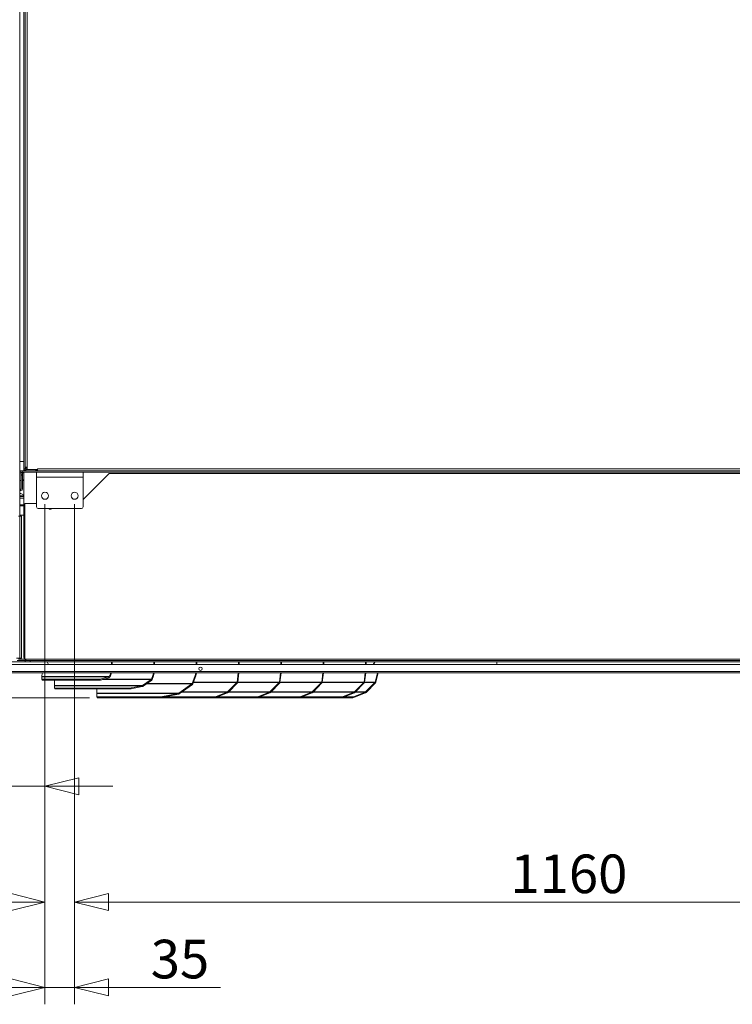
# Model space of a CAD drawing. Units: millimetres. Extents: x 227 to 8086, y 362 to 5804.
# Drawn here: x 3598 to 4440, y 991 to 2154 of the extents above; entities that cross this region are included whole.
import ezdxf

# ---------------------------------------------------------------- set-up
doc = ezdxf.new("R2010")
doc.units = ezdxf.units.MM
doc.header["$LTSCALE"] = 20
doc.layers.add('AM - Dimension', color=9, linetype='Continuous', lineweight=5, true_color=0x808080)
doc.layers.add('AM - Dimension (Anlæg)', color=9, linetype='Continuous', lineweight=5, true_color=0x808080)
doc.layers.add('AM - Drawing', color=7, linetype='Continuous', lineweight=5)
doc.styles.add('Libre Frankling 9pkt Light', font='LibreFranklin-Light.ttf')
doc.dimstyles.new('AM salgstegninger', dxfattribs={"dimscale": 20, "dimtxt": 2.28, "dimasz": 2, "dimexe": 1, "dimexo": 0.5, "dimgap": 0.5, "dimtad": 1, "dimdec": 0, "dimrnd": 1e-08, "dimtxsty": 'Libre Frankling 9pkt Light', "dimblk": 'Filled-2', "dimcen": 0.09, "dimdle": 6, "dimclrd": 8, "dimclre": 8, "dimclrt": 7, "dimadec": 0, "dimazin": 2, "dimtfac": 1, "dimtdec": 0, "dimtmove": 0, "dimatfit": 3, "dimldrblk": 'Filled-2', "dimfxl": 1, "dimtolj": 1, "dimlwd": 0, "dimlwe": 0, "dimarcsym": 0})

# ---------------------------------------------------------------- blocks, each defined once
blk = doc.blocks.new('Filled-2')
at = {"color": 0}
for p, q in [((0, 0), (-1, 0.25)), ((-1, 0.25), (-1, -0.25)), ((-1, 0), (0, 0)), ((-1, -0.25), (0, 0))]:
    blk.add_line(p, q, dxfattribs=at)
at = {"color": 0, "flags": 128}
blk.add_lwpolyline([(-1, -0.25), (0, 0), (-1, 0.25), (-1, -0.25)], dxfattribs=at)
at = {"color": 0}
blk.add_solid([(-1, -0.25), (0, 0), (-1, 0.25), (-1, -0.25)], dxfattribs=at)
blk = doc.blocks.new('*D20')
at = {"layer": 'AM - Dimension (Anlæg)', "color": 8, "lineweight": 0, "transparency": 16777216}
for p, q in [((3568.4, 2635.9), (2660.1, 2635.9)), ((2680.1, 2595.9), (2680.1, 1392.9)), ((3680.1, 1352.9), (2660.1, 1352.9))]:
    blk.add_line(p, q, dxfattribs=at)
at = {"layer": 'Defpoints', "color": 0, "transparency": 16777216}
for p in [(3578.4, 2635.9), (2680.1, 1352.9), (3690.1, 1352.9)]:
    blk.add_point(p, dxfattribs=at)
at = {"layer": 'AM - Dimension (Anlæg)', "color": 8, "lineweight": 0, "transparency": 16777216, "xscale": 40, "yscale": 40, "zscale": 40}
for p, rotation in [((2680.1, 2635.9), 90), ((2680.1, 1352.9), 270)]:
    blk.add_blockref('Filled-2', p, dxfattribs=dict(at, rotation=rotation))
at = {"layer": 'AM - Dimension (Anlæg)', "color": 7, "lineweight": 5, "transparency": 16777216, "insert": (2646.7, 1926), "char_height": 45.6, "attachment_point": 4, "rotation": 90, "style": 'Libre Frankling 9pkt Light'}
blk.add_mtext('\\A1;1283', dxfattribs=at)
blk = doc.blocks.new('*D30')
at = {"layer": 'AM - Dimension', "color": 8, "lineweight": 0, "transparency": 16777216}
for p, q in [((3627.6, 1581.4), (3627.6, 990.7)), ((3662.6, 1581.4), (3662.6, 990.7)), ((3587.6, 1010.7), (3547.6, 1010.7)), ((3627.6, 1010.7), (3662.6, 1010.7)), ((3702.6, 1010.7), (3835, 1010.7))]:
    blk.add_line(p, q, dxfattribs=at)
at = {"layer": 'Defpoints', "color": 0, "transparency": 16777216}
for p in [(3627.6, 1591.4), (3662.6, 1591.4), (3662.6, 1010.7)]:
    blk.add_point(p, dxfattribs=at)
at = {"layer": 'AM - Dimension', "color": 8, "lineweight": 0, "transparency": 16777216, "xscale": 40, "yscale": 40, "zscale": 40}
blk.add_blockref('Filled-2', (3627.6, 1010.7), dxfattribs=at)
at = {"layer": 'AM - Dimension', "color": 8, "lineweight": 0, "transparency": 16777216, "xscale": 40, "yscale": 40, "zscale": 40, "rotation": 180}
blk.add_blockref('Filled-2', (3662.6, 1010.7), dxfattribs=at)
at = {"layer": 'AM - Dimension', "color": 7, "lineweight": 5, "transparency": 16777216, "insert": (3752.6, 1044.1), "char_height": 45.6, "attachment_point": 4, "style": 'Libre Frankling 9pkt Light'}
blk.add_mtext('\\A1;35', dxfattribs=at)
blk = doc.blocks.new('*D31')
at = {"layer": 'AM - Dimension', "color": 8, "lineweight": 0, "transparency": 16777216}
for p, q in [((3662.6, 1581.4), (3662.6, 1091.4)), ((4822.6, 1581.4), (4822.6, 1091.4)), ((3702.6, 1111.4), (4782.6, 1111.4))]:
    blk.add_line(p, q, dxfattribs=at)
at = {"layer": 'Defpoints', "color": 0, "transparency": 16777216}
for p in [(3662.6, 1591.4), (4822.6, 1591.4), (4822.6, 1111.4)]:
    blk.add_point(p, dxfattribs=at)
at = {"layer": 'AM - Dimension', "color": 8, "lineweight": 0, "transparency": 16777216, "xscale": 40, "yscale": 40, "zscale": 40, "rotation": 180}
blk.add_blockref('Filled-2', (3662.6, 1111.4), dxfattribs=at)
at = {"layer": 'AM - Dimension', "color": 8, "lineweight": 0, "transparency": 16777216, "xscale": 40, "yscale": 40, "zscale": 40}
blk.add_blockref('Filled-2', (4822.6, 1111.4), dxfattribs=at)
at = {"layer": 'AM - Dimension', "color": 7, "lineweight": 5, "transparency": 16777216, "insert": (4177.6, 1144.8), "char_height": 45.6, "attachment_point": 4, "style": 'Libre Frankling 9pkt Light'}
blk.add_mtext('\\A1;1160', dxfattribs=at)
blk = doc.blocks.new('*D35')
at = {"layer": 'AM - Dimension', "color": 8, "lineweight": 0, "transparency": 16777216}
for p, q in [((3627.6, 1581.4), (3627.6, 1091.4)), ((2999.1, 1377.5), (2999.1, 1091.4)), ((3039.1, 1111.4), (3587.6, 1111.4))]:
    blk.add_line(p, q, dxfattribs=at)
at = {"layer": 'Defpoints', "color": 0, "transparency": 16777216}
for p in [(3627.6, 1591.4), (2999.1, 1387.5), (3627.6, 1111.4)]:
    blk.add_point(p, dxfattribs=at)
at = {"layer": 'AM - Dimension', "color": 8, "lineweight": 0, "transparency": 16777216, "xscale": 40, "yscale": 40, "zscale": 40, "rotation": 180}
blk.add_blockref('Filled-2', (2999.1, 1111.4), dxfattribs=at)
at = {"layer": 'AM - Dimension', "color": 8, "lineweight": 0, "transparency": 16777216, "xscale": 40, "yscale": 40, "zscale": 40}
blk.add_blockref('Filled-2', (3627.6, 1111.4), dxfattribs=at)
at = {"layer": 'AM - Dimension', "color": 7, "lineweight": 5, "transparency": 16777216, "insert": (3258.9, 1144.8), "char_height": 45.6, "attachment_point": 4, "style": 'Libre Frankling 9pkt Light'}
blk.add_mtext('\\A1;628', dxfattribs=at)
blk = doc.blocks.new('*D53')
at = {"layer": 'AM - Dimension', "color": 8, "lineweight": 0, "transparency": 16777216}
for p, q in [((3578.4, 2617.9), (3578.4, 1228.3)), ((3627.6, 1581.4), (3627.6, 1228.3)), ((3538.4, 1248.3), (3406.5, 1248.3)), ((3627.6, 1248.3), (3578.4, 1248.3)), ((3667.6, 1248.3), (3707.6, 1248.3))]:
    blk.add_line(p, q, dxfattribs=at)
at = {"layer": 'Defpoints', "color": 0, "transparency": 16777216}
for p in [(3578.4, 2627.9), (3627.6, 1591.4), (3578.4, 1248.3)]:
    blk.add_point(p, dxfattribs=at)
at = {"layer": 'AM - Dimension', "color": 8, "lineweight": 0, "transparency": 16777216, "xscale": 40, "yscale": 40, "zscale": 40}
blk.add_blockref('Filled-2', (3578.4, 1248.3), dxfattribs=at)
at = {"layer": 'AM - Dimension', "color": 8, "lineweight": 0, "transparency": 16777216, "xscale": 40, "yscale": 40, "zscale": 40, "rotation": 180}
blk.add_blockref('Filled-2', (3627.6, 1248.3), dxfattribs=at)
at = {"layer": 'AM - Dimension', "color": 7, "lineweight": 5, "transparency": 16777216, "insert": (3416.5, 1281.7), "char_height": 45.6, "attachment_point": 4, "style": 'Libre Frankling 9pkt Light'}
blk.add_mtext('\\A1;49', dxfattribs=at)

msp = doc.modelspace()

# ---------------------------------------------------------------- linework, layer by layer
at = {"layer": 'AM - Drawing'}
for p, q in [((3597.89, 1398.4), (3597.89, 2582.9)), ((3602.64, 2468.39), (3602.64, 1623.4)), ((3604.14, 2468.39), (3604.14, 1623.4)), ((3606.64, 2467.9), (3606.64, 1625.4)), ((3597.89, 1631.9), (3602.64, 1631.9)), ((3597.89, 1620.9), (3600.49, 1620.9)), ((3597.99, 1618.4), (3599.49, 1618.4)), ((3597.99, 1609.4), (3597.99, 1618.4)), ((3599.49, 1609.4), (3599.49, 1618.4)), ((3600.49, 1620.9), (4899.64, 1620.9)), ((3600.49, 1620.9), (3600.49, 1619.4)), ((3600.49, 1619.4), (3602.76, 1619.4)), ((3600.99, 1619.4), (3600.99, 1618.4)), ((3602.76, 1618.4), (3600.99, 1618.4)), ((3600.99, 1618.4), (3600.99, 1615.33)), ((3604.14, 1623.4), (3602.64, 1623.4)), ((3602.64, 1623.4), (3602.64, 1620.9)), ((4869.76, 1619.4), (3602.76, 1619.4)), ((3602.76, 1569.4), (3602.76, 1619.4)), ((3604.14, 1625.4), (3606.64, 1625.4)), ((3604.14, 1623.9), (3605.14, 1623.9)), ((3605.14, 1625.4), (3605.14, 1623.9)), ((3605.14, 1622.4), (3605.14, 1623.9)), ((3605.14, 1623.9), (3606.4, 1623.9)), ((3605.14, 1622.4), (3606.65, 1622.4)), ((3605.14, 1622.4), (3605.14, 1620.9)), ((3605.14, 1620.9), (3616.64, 1620.9)), ((3606.4, 1625.4), (3606.4, 1623.9)), ((3606.4, 1623.9), (3606.64, 1623.9)), ((3606.64, 1625.4), (3606.65, 1625.4)), ((3606.64, 1622.4), (3606.64, 1625.4)), ((3606.65, 1622.4), (3606.64, 1622.4)), ((3606.65, 1625.4), (3606.65, 1622.4)), ((3618.63, 1622.4), (3606.65, 1622.4)), ((3616.64, 1622.4), (3616.64, 1620.9)), ((3616.76, 1620.9), (3616.76, 1621.9)), ((3616.76, 1621.9), (3618.64, 1621.9)), ((3617.64, 1613.4), (3617.64, 1619.4)), ((3618.63, 1622.4), (3618.63, 1623.41)), ((3618.63, 1623.41), (3618.64, 1623.41)), ((3618.64, 1622.4), (3618.63, 1622.4)), ((3618.64, 1623.41), (3618.64, 1623.4)), ((3618.64, 1623.4), (4886.64, 1623.4)), ((3618.64, 1623.4), (3618.64, 1620.9)), ((3672.64, 1613.4), (3672.64, 1619.4)), ((3703.64, 1617.9), (3672.64, 1586.9)), ((3703.64, 1617.9), (4777.39, 1617.9)), ((3597.99, 1616.57), (3597.89, 1616.57)), ((3599.49, 1609.4), (3597.99, 1609.4)), ((3597.99, 1609.4), (3597.99, 1599.4)), ((3599.49, 1599.4), (3599.49, 1609.4)), ((3601.14, 1614.57), (3601.14, 1599.57)), ((3602.76, 1609.13), (3601.14, 1610.75)), ((3617.64, 1613.4), (3672.64, 1613.4)), ((3617.64, 1578.4), (3617.64, 1613.4)), ((3672.64, 1613.4), (3672.64, 1578.4)), ((3599.14, 1597.57), (3597.89, 1597.57)), ((3598.09, 1593.75), (3597.89, 1593.66)), ((3597.99, 1599.4), (3599.49, 1599.4)), ((3598.09, 1594.05), (3598.09, 1593.75)), ((3599.09, 1594.05), (3598.09, 1594.05)), ((3602.76, 1592.21), (3599.09, 1594.05)), ((3599.14, 1599.4), (3599.14, 1597.57)), ((3597.89, 1591.55), (3602.76, 1591.55)), ((3602.76, 1590.55), (3597.89, 1590.55)), ((3602.76, 1588.55), (3597.89, 1588.55)), ((3602.64, 1568.41), (3602.64, 1582.4)), ((3602.64, 1582.4), (3602.76, 1582.4)), ((3603.64, 1398.4), (3603.64, 1582.4)), ((3617.64, 1582.4), (3603.64, 1582.4)), ((3602.64, 1580.85), (3597.89, 1580.85)), ((3602.64, 1579.85), (3597.89, 1579.85)), ((3602.64, 1579.4), (3597.89, 1579.4)), ((3670.64, 1576.4), (3619.64, 1576.4)), ((3596.18, 1567.4), (3599.89, 1567.4)), ((3602.64, 1568.4), (3597.89, 1568.4)), ((3599.89, 1567.4), (3599.89, 1399.4)), ((3602.64, 1568.4), (3602.64, 1568.41)), ((3602.64, 1568.41), (3603.64, 1568.41)), ((3602.64, 1400.41), (3602.64, 1568.4)), ((3603.64, 1568.4), (3602.64, 1568.4)), ((3602.76, 1569.4), (3603.64, 1569.4)), ((3599.89, 1399.4), (3593.86, 1399.4)), ((3604.14, 1396.9), (3594.89, 1396.9)), ((3596.39, 1398.4), (3597.89, 1398.4)), ((3603.64, 1398.4), (3597.89, 1398.4)), ((3603.64, 1400.41), (3602.64, 1400.41)), ((3602.64, 1400.4), (3602.64, 1400.41)), ((3603.64, 1400.4), (3602.64, 1400.4)), ((5237.39, 1398.4), (3603.64, 1398.4)), ((3604.14, 1396.9), (3604.14, 1398.4)), ((3605.14, 1396.9), (3604.14, 1396.9)), ((3604.14, 1396.9), (3604.14, 1395.4)), ((3605.14, 1398.4), (3605.14, 1396.9)), ((5239.89, 1396.9), (3605.14, 1396.9)), ((3610.14, 1395.4), (3610.14, 1396.9)), ((3013.02, 1392.15), (5309.76, 1392.15)), ((3630.3, 1395.15), (3568.34, 1395.15)), ((3610.14, 1395.4), (3604.14, 1395.4)), ((4868.14, 1395.4), (3610.14, 1395.4)), ((3631.78, 1392.15), (3630.17, 1395.4)), ((3706.3, 1392.15), (3706.3, 1395.4)), ((3707.01, 1395.4), (3707.01, 1392.15)), ((3756.3, 1392.15), (3756.3, 1395.4)), ((3757.01, 1395.4), (3757.01, 1392.15)), ((3806.3, 1392.15), (3806.3, 1395.4)), ((3807.01, 1395.4), (3807.01, 1392.15)), ((3856.3, 1392.15), (3856.3, 1395.4)), ((3857.01, 1395.4), (3857.01, 1392.15)), ((3906.3, 1392.15), (3906.3, 1395.4)), ((3907.01, 1395.4), (3907.01, 1392.15)), ((3956.3, 1392.15), (3956.3, 1395.4)), ((3957.01, 1395.4), (3957.01, 1392.15)), ((4006.3, 1392.15), (4006.3, 1395.4)), ((4007.01, 1395.4), (4007.01, 1392.15)), ((4017.23, 1395.4), (4015.53, 1392.15)), ((4016.24, 1392.15), (4017.94, 1395.4)), ((4158.34, 1395.15), (4017.81, 1395.15)), ((4158.34, 1395.4), (4158.34, 1395.15)), ((4161.54, 1392.15), (4161.54, 1395.4)), ((4161.54, 1395.4), (4161.54, 1392.15)), ((4164.44, 1395.15), (4164.44, 1395.4)), ((4460.47, 1395.15), (4164.44, 1395.15)), ((3005.25, 1383.65), (5317.53, 1383.65)), ((5317.53, 1382.15), (3005.25, 1382.15)), ((3623.71, 1379.01), (3624.63, 1382.15)), ((3623.71, 1378), (3623.71, 1379.01)), ((3623.71, 1378), (3703.27, 1378)), ((3624.09, 1374.59), (3624.09, 1377.45)), ((3702.51, 1377.45), (3624.09, 1377.45)), ((3624.31, 1373.85), (3624.09, 1374.59)), ((3624.09, 1374.59), (3692.72, 1374.59)), ((3625.24, 1374.51), (3624.36, 1374.51)), ((3624.36, 1373.51), (3624.36, 1374.51)), ((3624.36, 1373.51), (3625.24, 1373.51)), ((3625.24, 1374.51), (3625.24, 1373.51)), ((3674.89, 1374.51), (3625.24, 1374.51)), ((3674.89, 1373.51), (3625.24, 1373.51)), ((3639.01, 1367.16), (3639.01, 1373.51)), ((3677.01, 1374.51), (3674.89, 1374.51)), ((3674.89, 1373.51), (3674.89, 1374.51)), ((3674.89, 1373.51), (3677.01, 1373.51)), ((3677.01, 1374.51), (3677.01, 1373.51)), ((3692.18, 1374.51), (3677.01, 1374.51)), ((3677.01, 1373.51), (3692.18, 1373.51)), ((3692.18, 1373.51), (3692.18, 1374.51)), ((3702.51, 1377.45), (3692.72, 1374.59)), ((3693.26, 1373.66), (3692.72, 1374.59)), ((3693.26, 1373.66), (3703.05, 1376.53)), ((3753.19, 1374.36), (3695.63, 1374.36)), ((3697.16, 1374.81), (3753.56, 1374.81)), ((3703.05, 1376.53), (3702.51, 1377.45)), ((3705.17, 1381.24), (3703.27, 1378)), ((3704.58, 1377.61), (3703.27, 1378)), ((3704.58, 1377.61), (3705.17, 1378.62)), ((3705.17, 1381.24), (3705.44, 1382.15)), ((3706.2, 1382.15), (3705.17, 1378.62)), ((3705.17, 1378.62), (3705.17, 1381.24)), ((3753.19, 1374.36), (3743.01, 1367.16)), ((3743.51, 1366.45), (3753.69, 1373.65)), ((3753.69, 1373.65), (3753.19, 1374.36)), ((3755.17, 1379.06), (3753.56, 1374.81)), ((3754.24, 1374.55), (3753.56, 1374.81)), ((3754.24, 1374.55), (3755.85, 1378.8)), ((3755.17, 1379.06), (3755.75, 1382.15)), ((3755.85, 1378.8), (3755.17, 1379.06)), ((3756.49, 1382.15), (3755.85, 1378.8)), ((3805.17, 1379.06), (3801.6, 1369.63)), ((3802.28, 1369.37), (3805.85, 1378.8)), ((3805.17, 1379.06), (3805.75, 1382.15)), ((3805.85, 1378.8), (3805.17, 1379.06)), ((3806.49, 1382.15), (3805.85, 1378.8)), ((3854.6, 1371.42), (3855.94, 1382.15)), ((3856.66, 1382.15), (3855.3, 1371.24)), ((3904.6, 1371.42), (3905.94, 1382.15)), ((3906.66, 1382.15), (3905.3, 1371.24)), ((3954.6, 1371.42), (3955.94, 1382.15)), ((3956.66, 1382.15), (3955.3, 1371.24)), ((4004.6, 1371.42), (4005.94, 1382.15)), ((4006.66, 1382.15), (4005.3, 1371.24)), ((4020.44, 1382.15), (4017.74, 1371.31)), ((4018.43, 1371.14), (4021.18, 1382.15)), ((3639.01, 1367.16), (3743.01, 1367.16)), ((3742.38, 1366.9), (3639.01, 1366.9)), ((3639.01, 1364.43), (3639.01, 1366.9)), ((3639.01, 1364.41), (3639.19, 1363.45)), ((3639.91, 1364.19), (3640.09, 1363.23)), ((3639.91, 1364.19), (3727.19, 1364.19)), ((3727.38, 1363.23), (3640.09, 1363.23)), ((3689.01, 1358.19), (3689.01, 1363.23)), ((3727.38, 1363.23), (3727.19, 1364.19)), ((3742.38, 1366.9), (3729.35, 1364.43)), ((3729.35, 1364.43), (3729.53, 1363.46)), ((3729.53, 1363.46), (3742.56, 1365.93)), ((3742.56, 1365.93), (3742.38, 1366.9)), ((3743.51, 1366.45), (3743.01, 1367.16)), ((3801.23, 1369.18), (3747.37, 1369.18)), ((3748.01, 1369.63), (3801.6, 1369.63)), ((3801.23, 1369.18), (3785.69, 1358.19)), ((3786.19, 1357.49), (3801.73, 1368.47)), ((3801.73, 1368.47), (3801.23, 1369.18)), ((3802.28, 1369.37), (3801.6, 1369.63)), ((3854.34, 1370.91), (3802.86, 1370.91)), ((3803.01, 1371.31), (3854.58, 1371.31)), ((3854.34, 1370.91), (3843.33, 1359.79)), ((3843.91, 1359.21), (3854.92, 1370.34)), ((3854.92, 1370.34), (3854.34, 1370.91)), ((3854.6, 1371.42), (3854.58, 1371.31)), ((3854.58, 1371.31), (3855.27, 1371.14)), ((3855.3, 1371.24), (3854.6, 1371.42)), ((3904.34, 1370.91), (3855.2, 1370.91)), ((3855.27, 1371.14), (3855.3, 1371.24)), ((3855.31, 1371.31), (3904.58, 1371.31)), ((3904.34, 1370.91), (3893.33, 1359.79)), ((3893.91, 1359.21), (3904.92, 1370.34)), ((3904.92, 1370.34), (3904.34, 1370.91)), ((3904.6, 1371.42), (3904.58, 1371.31)), ((3904.58, 1371.31), (3905.27, 1371.14)), ((3905.3, 1371.24), (3904.6, 1371.42)), ((3954.34, 1370.91), (3905.2, 1370.91)), ((3905.27, 1371.14), (3905.3, 1371.24)), ((3905.31, 1371.31), (3954.58, 1371.31)), ((3954.34, 1370.91), (3943.33, 1359.79)), ((3943.91, 1359.21), (3954.92, 1370.34)), ((3954.92, 1370.34), (3954.34, 1370.91)), ((3954.6, 1371.42), (3954.58, 1371.31)), ((3954.58, 1371.31), (3955.27, 1371.14)), ((3955.3, 1371.24), (3954.6, 1371.42)), ((4004.34, 1370.91), (3955.2, 1370.91)), ((3955.27, 1371.14), (3955.3, 1371.24)), ((3955.31, 1371.31), (4004.58, 1371.31)), ((4004.34, 1370.91), (3993.33, 1359.79)), ((3993.91, 1359.21), (4004.92, 1370.34)), ((4004.92, 1370.34), (4004.34, 1370.91)), ((4004.6, 1371.42), (4004.58, 1371.31)), ((4004.58, 1371.31), (4005.27, 1371.14)), ((4005.3, 1371.24), (4004.6, 1371.42)), ((4017.5, 1370.91), (4005.2, 1370.91)), ((4005.27, 1371.14), (4005.3, 1371.24)), ((4005.31, 1371.31), (4017.74, 1371.31)), ((4017.5, 1370.91), (4006.49, 1359.79)), ((4007.07, 1359.21), (4018.08, 1370.34)), ((4017.5, 1370.91), (4018.08, 1370.34)), ((4017.74, 1371.31), (4018.43, 1371.14)), ((3689.01, 1358.19), (3785.69, 1358.19)), ((3785.06, 1357.93), (3689.01, 1357.93)), ((3689.01, 1354.08), (3689.01, 1357.93)), ((3689.01, 1354.06), (3689.19, 1353.09)), ((3689.91, 1353.84), (3690.09, 1352.88)), ((3689.91, 1353.84), (3762.55, 1353.84)), ((3762.74, 1352.88), (3690.09, 1352.88)), ((3740.33, 1352.88), (3740.34, 1352.85)), ((3828.11, 1352.85), (3740.34, 1352.85)), ((3762.74, 1352.88), (3762.55, 1353.84)), ((3785.06, 1357.93), (3764.7, 1354.08)), ((3764.7, 1354.08), (3764.89, 1353.11)), ((3764.89, 1353.11), (3785.24, 1356.97)), ((3827.75, 1353.72), (3768.08, 1353.72)), ((3785.24, 1356.97), (3785.06, 1357.93)), ((3786.19, 1357.49), (3785.69, 1358.19)), ((3842.88, 1359.5), (3789.03, 1359.5)), ((3789.44, 1359.79), (3843.33, 1359.79)), ((3828.11, 1352.85), (3827.75, 1353.72)), ((3878.11, 1352.85), (3828.11, 1352.85)), ((3842.88, 1359.5), (3829.99, 1354.24)), ((3830.35, 1353.37), (3829.99, 1354.24)), ((3830.35, 1353.37), (3843.23, 1358.63)), ((3877.75, 1353.72), (3831.2, 1353.72)), ((3843.23, 1358.63), (3842.88, 1359.5)), ((3843.33, 1359.79), (3843.49, 1359.63)), ((3843.49, 1359.63), (3843.91, 1359.21)), ((3892.88, 1359.5), (3844.19, 1359.5)), ((3844.48, 1359.79), (3893.33, 1359.79)), ((3878.11, 1352.85), (3877.75, 1353.72)), ((3928.11, 1352.85), (3878.11, 1352.85)), ((3892.88, 1359.5), (3879.99, 1354.24)), ((3880.35, 1353.37), (3879.99, 1354.24)), ((3880.35, 1353.37), (3893.23, 1358.63)), ((3927.75, 1353.72), (3881.2, 1353.72)), ((3893.23, 1358.63), (3892.88, 1359.5)), ((3893.33, 1359.79), (3893.49, 1359.63)), ((3893.49, 1359.63), (3893.91, 1359.21)), ((3942.88, 1359.5), (3894.19, 1359.5)), ((3894.48, 1359.79), (3943.33, 1359.79)), ((3928.11, 1352.85), (3927.75, 1353.72)), ((3978.11, 1352.85), (3928.11, 1352.85)), ((3942.88, 1359.5), (3929.99, 1354.24)), ((3930.35, 1353.37), (3929.99, 1354.24)), ((3930.35, 1353.37), (3943.23, 1358.63)), ((3977.75, 1353.72), (3931.2, 1353.72)), ((3943.23, 1358.63), (3942.88, 1359.5)), ((3943.33, 1359.79), (3943.49, 1359.63)), ((3943.49, 1359.63), (3943.91, 1359.21)), ((3992.88, 1359.5), (3944.19, 1359.5)), ((3944.48, 1359.79), (3993.33, 1359.79)), ((3978.11, 1352.85), (3977.75, 1353.72)), ((3991.27, 1352.85), (3978.11, 1352.85)), ((3992.88, 1359.5), (3979.99, 1354.24)), ((3980.35, 1353.37), (3979.99, 1354.24)), ((3980.35, 1353.37), (3993.23, 1358.63)), ((3990.92, 1353.72), (3981.2, 1353.72)), ((3991.27, 1352.85), (3990.92, 1353.72)), ((3993.23, 1358.63), (3992.88, 1359.5)), ((4006.04, 1359.5), (3993.15, 1354.24)), ((3993.51, 1353.37), (3993.15, 1354.24)), ((3993.33, 1359.79), (3993.49, 1359.63)), ((3993.49, 1359.63), (3993.91, 1359.21)), ((3993.51, 1353.37), (4006.39, 1358.63)), ((4006.04, 1359.5), (3994.19, 1359.5)), ((3994.48, 1359.79), (4006.49, 1359.79)), ((4006.39, 1358.63), (4006.04, 1359.5)), ((4006.49, 1359.79), (4006.65, 1359.63)), ((4006.65, 1359.63), (4007.07, 1359.21))]:
    msp.add_line(p, q, dxfattribs=at)
for centre, radius in [((3627.64, 1591.4), 4.15), ((3662.64, 1591.4), 4.15), ((3811.39, 1387.15), 2)]:
    msp.add_circle(centre, radius, dxfattribs=at)
for centre, radius, start, end in [((3600.49, 1618.4), 2.5, 90, 180), ((3600.49, 1618.4), 1, 90, 180), ((3605.14, 1623.4), 2.5, 180, 270), ((3605.14, 1623.4), 1, 180, 270), ((3599.14, 1614.57), 2, 0, 79.92134), ((3599.14, 1599.57), 2, 270, 0), ((3619.64, 1578.4), 2, 180, 270), ((3633.64, 1577.4), 1.8, 213.74899, 326.25101), ((3670.64, 1578.4), 2, 270, 0), ((3604.64, 1400.4), 2, 180, 240)]:
    msp.add_arc(centre, radius, start, end, dxfattribs=at)
for centre, major_axis, ratio, start_param, end_param in [((3616.76, 1622.9), (0, -1), 0.258819, 0, 1.0471976), ((3692.18, 1375.51), (1.41, 0), 0.7071068, 4.712389, 5.1050881), ((3692.18, 1375.51), (2.83, 0), 0.7071068, 4.712389, 5.1050881), ((3701.96, 1378.38), (1.41, 0), 0.7071068, 5.1050881, 5.8904862), ((3701.96, 1378.38), (2.83, 0), 0.7071068, 5.1050881, 5.8904862), ((3752.19, 1375.07), (1.41, 0), 0.7071068, 5.4977871, 6.0213859), ((3641.96, 1364.97), (-2.95, -0.56), 0.1830127, 6.248524, 7.0512528), ((3642.14, 1364), (-2.95, -0.56), 0.1830127, 0, 0.7680675), ((3729.24, 1364.97), (2.95, 0.56), 0.1830127, 3.9096602, 4.712389), ((3729.43, 1364), (-2.95, -0.56), 0.1830127, 0.7680675, 1.5707963), ((3742.01, 1367.87), (1.41, 0), 0.7071068, 4.9741884, 5.4977871), ((3800.23, 1369.89), (1.41, 0), 0.7071068, 5.4977871, 6.0213859), ((3691.96, 1354.62), (-2.95, -0.56), 0.1830127, 6.248524, 7.0512528), ((3692.14, 1353.65), (-2.95, -0.56), 0.1830127, 0, 0.7680675), ((3742.18, 1354.35), (2.78, 1.13), 0.3535534, 3.6762502, 3.855317), ((3764.6, 1354.62), (2.95, 0.56), 0.1830127, 3.9096602, 4.712389), ((3764.78, 1353.65), (-2.95, -0.56), 0.1830127, 0.7680675, 1.5707963), ((3784.69, 1358.9), (1.41, 0), 0.7071068, 4.9741884, 5.4977871), ((3829.59, 1355.22), (-2.78, -1.13), 0.3535534, 0.7137244, 1.5707963), ((3829.94, 1354.35), (2.78, 1.13), 0.3535534, 3.855317, 4.712389), ((3879.59, 1355.22), (-2.78, -1.13), 0.3535534, 0.7137244, 1.5707963), ((3879.94, 1354.35), (2.78, 1.13), 0.3535534, 3.855317, 4.712389), ((3929.59, 1355.22), (-2.78, -1.13), 0.3535534, 0.7137244, 1.5707963), ((3929.94, 1354.35), (2.78, 1.13), 0.3535534, 3.855317, 4.712389), ((3979.59, 1355.22), (-2.78, -1.13), 0.3535534, 0.7137244, 1.5707963), ((3979.94, 1354.35), (2.78, 1.13), 0.3535534, 3.855317, 4.712389), ((3992.75, 1355.22), (-2.78, -1.13), 0.3535534, 0.7137244, 1.5707963), ((3993.11, 1354.35), (2.78, 1.13), 0.3535534, 3.855317, 4.712389)]:
    msp.add_ellipse(centre, major_axis=major_axis, ratio=ratio, start_param=start_param, end_param=end_param, dxfattribs=at)
for points in [[(3624.09, 1377.45), (3624.01, 1377.55), (3623.89, 1377.75), (3623.71, 1378)], [(3624.36, 1374.51), (3624.28, 1374.51), (3624.19, 1374.54), (3624.09, 1374.59)], [(3753.69, 1373.65), (3753.95, 1373.9), (3754.14, 1374.21), (3754.24, 1374.55)], [(3639.01, 1366.9), (3639.02, 1366.94), (3639.03, 1367.04), (3639.01, 1367.16)], [(3742.56, 1365.93), (3742.92, 1366.02), (3743.25, 1366.2), (3743.51, 1366.45)], [(3801.73, 1368.47), (3801.99, 1368.72), (3802.18, 1369.03), (3802.28, 1369.37)], [(3854.58, 1371.31), (3854.52, 1371.17), (3854.44, 1371.03), (3854.34, 1370.91)], [(3854.92, 1370.34), (3855.08, 1370.57), (3855.2, 1370.85), (3855.27, 1371.14)], [(3904.58, 1371.31), (3904.52, 1371.17), (3904.44, 1371.03), (3904.34, 1370.91)], [(3904.92, 1370.34), (3905.08, 1370.57), (3905.2, 1370.85), (3905.27, 1371.14)], [(3954.58, 1371.31), (3954.52, 1371.17), (3954.44, 1371.03), (3954.34, 1370.91)], [(3954.92, 1370.34), (3955.08, 1370.57), (3955.2, 1370.85), (3955.27, 1371.14)], [(4004.58, 1371.31), (4004.52, 1371.17), (4004.44, 1371.03), (4004.34, 1370.91)], [(4004.92, 1370.34), (4005.08, 1370.57), (4005.2, 1370.85), (4005.27, 1371.14)], [(4017.74, 1371.31), (4017.68, 1371.17), (4017.6, 1371.03), (4017.5, 1370.91)], [(4018.08, 1370.34), (4018.24, 1370.57), (4018.36, 1370.85), (4018.43, 1371.14)], [(3689.01, 1357.93), (3689.02, 1357.98), (3689.03, 1358.07), (3689.01, 1358.19)], [(3785.24, 1356.97), (3785.6, 1357.06), (3785.93, 1357.24), (3786.19, 1357.49)], [(3843.33, 1359.79), (3843.19, 1359.67), (3843.04, 1359.57), (3842.88, 1359.5)], [(3843.23, 1358.63), (3843.48, 1358.77), (3843.71, 1358.98), (3843.91, 1359.21)], [(3893.33, 1359.79), (3893.19, 1359.67), (3893.04, 1359.57), (3892.88, 1359.5)], [(3893.23, 1358.63), (3893.48, 1358.77), (3893.71, 1358.98), (3893.91, 1359.21)], [(3943.33, 1359.79), (3943.19, 1359.67), (3943.04, 1359.57), (3942.88, 1359.5)], [(3943.23, 1358.63), (3943.48, 1358.77), (3943.71, 1358.98), (3943.91, 1359.21)], [(3993.33, 1359.79), (3993.19, 1359.67), (3993.04, 1359.57), (3992.88, 1359.5)], [(3993.23, 1358.63), (3993.48, 1358.77), (3993.71, 1358.98), (3993.91, 1359.21)], [(4006.49, 1359.79), (4006.36, 1359.67), (4006.2, 1359.57), (4006.04, 1359.5)], [(4006.39, 1358.63), (4006.65, 1358.77), (4006.88, 1358.98), (4007.07, 1359.21)]]:
    msp.add_open_spline(points, degree=3, dxfattribs=at)
for points, knots in [([(3624.09, 1377.4), (3624.08, 1377.42), (3624.07, 1377.45), (3624.03, 1377.53), (3623.99, 1377.59), (3623.95, 1377.65)], [0.034145502, 0.034145502, 0.034145502, 0.034145502, 0.044709829, 0.044709829, 0.071128298, 0.071128298, 0.071128298, 0.071128298]), ([(3624.36, 1373.56), (3624.36, 1373.56), (3624.36, 1373.6), (3624.34, 1373.71), (3624.33, 1373.77), (3624.31, 1373.85)], [0, 0, 0, 0, 0.06319938, 0.06319938, 0.10786188, 0.10786188, 0.10786188, 0.10786188])]:
    msp.add_open_spline(points, degree=3, knots=knots, dxfattribs=at)

# ---------------------------------------------------------------- dimensions: what is measured, and where the dimension line sits
at = {"layer": 'AM - Dimension', "color": 8, "lineweight": 5, "true_color": 0x808080}
dim = msp.add_linear_dim(base=(3578.39, 1248.31), p1=(3627.64, 1591.4), p2=(3578.39, 2627.9), dimstyle='AM salgstegninger', override={"dimgap": 0.5, "dimdec": 0, "dimtol": 0, "dimlim": 0, "dimtp": 0, "dimtm": 0, "dimtdec": 0, "dimtofl": 1, "dimatfit": 1}, dxfattribs=at)
dim.commit()
dim.dimension.update_dxf_attribs({"geometry": '*D53', "text_midpoint": (3452.44, 1248.31), "dimtype": 160})
for base, p1, p2, override, picture, middle in [((3627.64, 1111.4), (2999.14, 1387.52), (3627.64, 1591.4), {"dimgap": 0.5, "dimdec": 0, "dimlfac": 0.999204, "dimtol": 0, "dimlim": 0, "dimtp": 0, "dimtm": 0, "dimtdec": 0, "dimtofl": 0, "dimatfit": 1}, '*D35', (3313.39, 1111.4)), ((3662.64, 1010.66), (3627.64, 1591.4), (3662.64, 1591.4), {"dimgap": 0.5, "dimdec": 0, "dimtol": 0, "dimlim": 0, "dimtp": 0, "dimtm": 0, "dimtdec": 0, "dimtofl": 1, "dimatfit": 1}, '*D30', (3788.84, 1010.66)), ((4822.64, 1111.4), (3662.64, 1591.4), (4822.64, 1591.4), {"dimgap": 0.5, "dimdec": 0, "dimtol": 0, "dimlim": 0, "dimtp": 0, "dimtm": 0, "dimtdec": 0, "dimtofl": 0, "dimatfit": 1}, '*D31', (4242.84, 1111.4))]:
    dim = msp.add_linear_dim(base=base, p1=p1, p2=p2, angle=180, dimstyle='AM salgstegninger', override=override, dxfattribs=at)
    dim.commit()
    dim.dimension.update_dxf_attribs({"geometry": picture, "text_midpoint": middle, "dimtype": 160})
at = {"layer": 'AM - Dimension (Anlæg)', "color": 8, "lineweight": 5, "true_color": 0x808080}
dim = msp.add_linear_dim(base=(2680.11, 1352.88), p1=(3578.39, 2635.9), p2=(3690.09, 1352.88), angle=270, dimstyle='AM salgstegninger', override={"dimgap": 0.5, "dimdec": 0, "dimtol": 0, "dimlim": 0, "dimtp": 0, "dimtm": 0, "dimtdec": 0, "dimtofl": 0, "dimatfit": 1}, dxfattribs=at)
dim.commit()
dim.dimension.update_dxf_attribs({"geometry": '*D20', "text_midpoint": (2680.11, 1994.39), "dimtype": 160})

doc.saveas('drawing.dxf')
